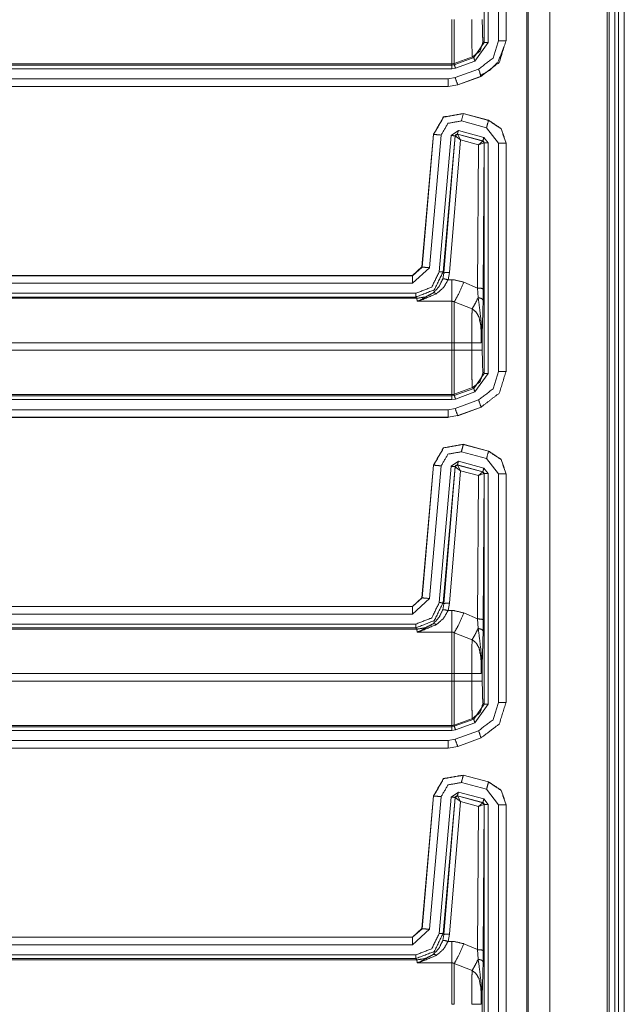
# Model space of a CAD drawing. Units: inches. Extents: x 1.25 to 4.6, y 2.38 to 7.79.
# Drawn here: x 4.31 to 4.6, y 3.41 to 3.88 of the extents above; entities that cross this region are included whole.
import ezdxf

# ---------------------------------------------------------------- set-up
doc = ezdxf.new("R2010")
doc.units = ezdxf.units.IN
doc.header["$MEASUREMENT"] = 0
doc.layers.add('1', color=7, linetype='Continuous', true_color=0xffffff)

msp = doc.modelspace()

# ---------------------------------------------------------------- linework, layer by layer
at = {"layer": '1', "color": 7, "linetype": 'Continuous', "lineweight": 13}
for p, q in [((4.55137, 6.11722), (4.55137, 2.38222)), ((4.55202, 6.11722), (4.55202, 2.38222)), ((4.56225, 6.11722), (4.56225, 2.38222)), ((4.58959, 6.11722), (4.58959, 2.38222)), ((4.59049, 6.11722), (4.59049, 2.38222)), ((4.59319, 6.11722), (4.59319, 2.38222)), ((4.59499, 6.11722), (4.59499, 2.38222)), ((4.59769, 6.11722), (4.59769, 2.38222)), ((4.53108, 3.97544), (4.53108, 3.86568)), ((4.53288, 3.86568), (4.53288, 3.97544)), ((4.53784, 3.97526), (4.53784, 3.86654)), ((4.54144, 3.86654), (4.54144, 3.97526)), ((4.54149, 3.86649), (4.54149, 3.97529)), ((4.53108, 3.86568), (4.52605, 3.8585)), ((4.52666, 3.85681), (4.53288, 3.86568)), ((4.53108, 3.86568), (4.53049, 3.86606)), ((4.54149, 3.86649), (4.54144, 3.86654)), ((4.54149, 3.86648), (4.54149, 3.86649)), ((4.52546, 3.85887), (4.51681, 3.85573)), ((4.52605, 3.8585), (4.51681, 3.85513)), ((4.52546, 3.85887), (4.52605, 3.8585)), ((4.18178, 3.85494), (4.51573, 3.85494)), ((4.51573, 3.85554), (4.18223, 3.85554)), ((4.51573, 3.85554), (4.51573, 3.85494)), ((4.51681, 3.85513), (4.51573, 3.85494)), ((4.51681, 3.85513), (4.51681, 3.85573)), ((4.51743, 3.85344), (4.52666, 3.85681)), ((4.51573, 3.85315), (4.18174, 3.85315)), ((4.51724, 3.84897), (4.51386, 3.84837)), ((4.51573, 3.85315), (4.51743, 3.85344)), ((4.52836, 3.85301), (4.51724, 3.84897)), ((4.51847, 3.84558), (4.52959, 3.84963)), ((4.51852, 3.84553), (4.52964, 3.84957)), ((4.52959, 3.84963), (4.52964, 3.84957)), ((4.52964, 3.84957), (4.52964, 3.84957)), ((4.18253, 3.84837), (4.51386, 3.84837)), ((4.51386, 3.84477), (4.18253, 3.84477)), ((4.51391, 3.84472), (4.18258, 3.84472)), ((4.51386, 3.84477), (4.51847, 3.84558)), ((4.51386, 3.84477), (4.51391, 3.84472)), ((4.51391, 3.84472), (4.51391, 3.84472)), ((4.51852, 3.84553), (4.51847, 3.84558)), ((4.51852, 3.84553), (4.51852, 3.84553)), ((4.52108, 3.83189), (4.52107, 3.83189)), ((4.53315, 3.82866), (4.52108, 3.83189)), ((4.52112, 3.83183), (4.52108, 3.83189)), ((4.5331, 3.82862), (4.52112, 3.83183)), ((4.52019, 3.82835), (4.53217, 3.82514)), ((4.53315, 3.82866), (4.5331, 3.82862)), ((4.53316, 3.82866), (4.53315, 3.82866)), ((4.50696, 3.82201), (4.50143, 3.75883)), ((4.50701, 3.82195), (4.50148, 3.75878)), ((4.50506, 3.75847), (4.51059, 3.82163)), ((4.50696, 3.82201), (4.50696, 3.82201)), ((4.50696, 3.82201), (4.50701, 3.82195)), ((4.51537, 3.82142), (4.50969, 3.75656)), ((4.51148, 3.75641), (4.51716, 3.82127)), ((4.51718, 3.82123), (4.51188, 3.75598)), ((4.51875, 3.8238), (4.51537, 3.82142)), ((4.51716, 3.82127), (4.51829, 3.82206)), ((4.51716, 3.82127), (4.51718, 3.82123)), ((4.51718, 3.82123), (4.51723, 3.82124)), ((4.5197, 3.81931), (4.51723, 3.82124)), ((4.51829, 3.82206), (4.53041, 3.81881)), ((4.51831, 3.82202), (4.51829, 3.82206)), ((4.51834, 3.822), (4.51831, 3.82202)), ((4.53033, 3.81877), (4.51834, 3.822)), ((4.5197, 3.81931), (4.51834, 3.822)), ((4.53088, 3.82055), (4.51875, 3.8238)), ((4.53217, 3.82514), (4.53784, 3.81776)), ((4.51456, 3.75621), (4.5197, 3.81931)), ((4.5197, 3.81931), (4.52833, 3.81699)), ((4.52833, 3.81699), (4.52791, 3.74879)), ((4.52833, 3.81699), (4.53033, 3.81877)), ((4.52833, 3.81699), (4.53098, 3.81793)), ((4.53037, 3.81877), (4.53033, 3.81877)), ((4.53041, 3.81881), (4.53037, 3.81877)), ((4.53041, 3.81881), (4.53108, 3.81794)), ((4.5306, 3.74832), (4.53103, 3.8179)), ((4.53288, 3.81794), (4.53088, 3.82055)), ((4.53098, 3.81793), (4.53103, 3.8179)), ((4.53103, 3.8179), (4.53108, 3.81794)), ((4.53108, 3.81794), (4.53108, 3.70818)), ((4.53288, 3.70818), (4.53288, 3.81794)), ((4.53784, 3.81776), (4.53784, 3.70904)), ((4.54144, 3.81776), (4.54149, 3.81779)), ((4.54144, 3.70904), (4.54144, 3.81776)), ((4.54149, 3.81779), (4.54149, 3.8178)), ((4.54149, 3.70899), (4.54149, 3.81779)), ((4.50143, 3.75883), (4.49695, 3.75472)), ((4.50148, 3.75878), (4.497, 3.75467)), ((4.497, 3.75107), (4.50506, 3.75847)), ((4.50143, 3.75883), (4.50143, 3.75883)), ((4.50148, 3.75878), (4.50143, 3.75883)), ((4.51188, 3.75598), (4.51132, 3.7531)), ((4.51188, 3.75598), (4.51148, 3.75641)), ((4.51389, 3.75274), (4.51456, 3.75621)), ((4.18253, 3.75467), (4.497, 3.75467)), ((4.497, 3.75107), (4.18253, 3.75107)), ((4.18258, 3.75472), (4.49695, 3.75472)), ((4.49695, 3.75472), (4.49695, 3.75472)), ((4.49695, 3.75472), (4.497, 3.75467)), ((4.51573, 3.75274), (4.51389, 3.75274)), ((4.52791, 3.74879), (4.52143, 3.75158)), ((4.18174, 3.7463), (4.49849, 3.7463)), ((4.52791, 3.74879), (4.52819, 3.74422)), ((4.53054, 3.74301), (4.5306, 3.74832)), ((4.49849, 3.7445), (4.18178, 3.7445)), ((4.18223, 3.74391), (4.49903, 3.74391)), ((4.49849, 3.7445), (4.49903, 3.74391)), ((4.49903, 3.74391), (4.49923, 3.74249)), ((4.49923, 3.74249), (4.51573, 3.74249)), ((4.51681, 3.74218), (4.52531, 3.73884)), ((4.53013, 3.71917), (4.53013, 3.72719)), ((4.51573, 3.72277), (4.18276, 3.72277)), ((4.51573, 3.72277), (4.51573, 3.71917)), ((4.5251, 3.72277), (4.51681, 3.72277)), ((4.51681, 3.71917), (4.51681, 3.72277)), ((4.5251, 3.72277), (4.5251, 3.71917)), ((4.18276, 3.71917), (4.51573, 3.71917)), ((4.5251, 3.71917), (4.51681, 3.71917)), ((4.53108, 3.70818), (4.52605, 3.701)), ((4.52666, 3.69931), (4.53288, 3.70818)), ((4.53108, 3.70818), (4.53049, 3.70856)), ((4.54149, 3.70899), (4.54144, 3.70904)), ((4.54149, 3.70898), (4.54149, 3.70899)), ((4.52546, 3.70137), (4.51681, 3.69823)), ((4.52605, 3.701), (4.51681, 3.69763)), ((4.51743, 3.69594), (4.52666, 3.69931)), ((4.52546, 3.70137), (4.52605, 3.701)), ((4.51573, 3.69565), (4.18174, 3.69565)), ((4.18178, 3.69744), (4.51573, 3.69744)), ((4.51573, 3.69804), (4.18223, 3.69804)), ((4.51573, 3.69804), (4.51573, 3.69744)), ((4.51681, 3.69763), (4.51573, 3.69744)), ((4.51573, 3.69565), (4.51743, 3.69594)), ((4.51681, 3.69763), (4.51681, 3.69823)), ((4.52836, 3.69551), (4.51724, 3.69147)), ((4.18253, 3.69087), (4.51386, 3.69087)), ((4.51724, 3.69147), (4.51386, 3.69087)), ((4.51847, 3.68808), (4.52959, 3.69213)), ((4.51852, 3.68803), (4.52964, 3.69207)), ((4.52959, 3.69213), (4.52964, 3.69207)), ((4.52964, 3.69207), (4.52964, 3.69207)), ((4.51386, 3.68727), (4.18253, 3.68727)), ((4.51391, 3.68722), (4.18258, 3.68722)), ((4.51386, 3.68727), (4.51847, 3.68808)), ((4.51386, 3.68727), (4.51391, 3.68722)), ((4.51391, 3.68722), (4.51391, 3.68722)), ((4.51852, 3.68803), (4.51847, 3.68808)), ((4.51852, 3.68803), (4.51852, 3.68803)), ((4.52019, 3.67085), (4.53217, 3.66764)), ((4.52108, 3.67439), (4.52107, 3.67439)), ((4.53315, 3.67116), (4.52108, 3.67439)), ((4.52112, 3.67433), (4.52108, 3.67439)), ((4.5331, 3.67112), (4.52112, 3.67433)), ((4.53315, 3.67116), (4.5331, 3.67112)), ((4.53316, 3.67116), (4.53315, 3.67116)), ((4.51875, 3.6663), (4.51537, 3.66392)), ((4.53088, 3.66305), (4.51875, 3.6663)), ((4.53217, 3.66764), (4.53784, 3.66026)), ((4.50696, 3.66451), (4.50143, 3.60133)), ((4.50701, 3.66445), (4.50148, 3.60128)), ((4.50506, 3.60097), (4.51059, 3.66413)), ((4.50696, 3.66451), (4.50696, 3.66451)), ((4.50696, 3.66451), (4.50701, 3.66445)), ((4.51537, 3.66392), (4.50969, 3.59906)), ((4.51148, 3.59891), (4.51716, 3.66377)), ((4.51718, 3.66373), (4.51188, 3.59848)), ((4.51456, 3.59871), (4.5197, 3.66181)), ((4.51716, 3.66377), (4.51829, 3.66456)), ((4.51716, 3.66377), (4.51718, 3.66373)), ((4.51718, 3.66373), (4.51723, 3.66374)), ((4.5197, 3.66181), (4.51723, 3.66374)), ((4.51829, 3.66456), (4.53041, 3.66131)), ((4.51831, 3.66452), (4.51829, 3.66456)), ((4.51834, 3.66451), (4.51831, 3.66452)), ((4.53033, 3.66127), (4.51834, 3.66451)), ((4.5197, 3.66181), (4.51834, 3.66451)), ((4.5197, 3.66181), (4.52833, 3.65949)), ((4.52833, 3.65949), (4.53033, 3.66127)), ((4.53037, 3.66127), (4.53033, 3.66127)), ((4.53041, 3.66131), (4.53037, 3.66127)), ((4.53041, 3.66131), (4.53108, 3.66044)), ((4.53288, 3.66044), (4.53088, 3.66305)), ((4.52833, 3.65949), (4.52791, 3.59129)), ((4.52833, 3.65949), (4.53098, 3.66043)), ((4.5306, 3.59082), (4.53103, 3.6604)), ((4.53098, 3.66043), (4.53103, 3.6604)), ((4.53103, 3.6604), (4.53108, 3.66044)), ((4.53108, 3.66044), (4.53108, 3.55068)), ((4.53288, 3.55068), (4.53288, 3.66044)), ((4.53784, 3.66026), (4.53784, 3.55154)), ((4.54144, 3.66026), (4.54149, 3.66029)), ((4.54144, 3.55154), (4.54144, 3.66026)), ((4.54149, 3.66029), (4.54149, 3.6603)), ((4.54149, 3.55149), (4.54149, 3.66029)), ((4.50143, 3.60133), (4.49695, 3.59722)), ((4.50148, 3.60128), (4.497, 3.59717)), ((4.497, 3.59357), (4.50506, 3.60097)), ((4.50143, 3.60133), (4.50143, 3.60133)), ((4.50148, 3.60128), (4.50143, 3.60133)), ((4.18253, 3.59717), (4.497, 3.59717)), ((4.18258, 3.59722), (4.49695, 3.59722)), ((4.49695, 3.59722), (4.49695, 3.59722)), ((4.49695, 3.59722), (4.497, 3.59717)), ((4.51188, 3.59848), (4.51132, 3.5956)), ((4.51188, 3.59848), (4.51148, 3.59891)), ((4.51389, 3.59524), (4.51456, 3.59871)), ((4.497, 3.59357), (4.18253, 3.59357)), ((4.51573, 3.59524), (4.51389, 3.59524)), ((4.52791, 3.59129), (4.52143, 3.59408)), ((4.52791, 3.59129), (4.52819, 3.58672)), ((4.18174, 3.5888), (4.49849, 3.5888)), ((4.49849, 3.587), (4.18178, 3.587)), ((4.18223, 3.58641), (4.49903, 3.58641)), ((4.49849, 3.587), (4.49903, 3.58641)), ((4.49903, 3.58641), (4.49923, 3.58499)), ((4.53054, 3.58551), (4.5306, 3.59082)), ((4.49923, 3.58499), (4.51573, 3.58499)), ((4.51681, 3.58468), (4.52531, 3.58134)), ((4.53013, 3.56167), (4.53013, 3.56969)), ((4.51573, 3.56527), (4.18276, 3.56527)), ((4.51573, 3.56527), (4.51573, 3.56167)), ((4.5251, 3.56527), (4.51681, 3.56527)), ((4.51681, 3.56167), (4.51681, 3.56527)), ((4.5251, 3.56527), (4.5251, 3.56167)), ((4.18276, 3.56167), (4.51573, 3.56167)), ((4.5251, 3.56167), (4.51681, 3.56167)), ((4.53108, 3.55068), (4.52605, 3.5435)), ((4.52666, 3.54181), (4.53288, 3.55068)), ((4.53108, 3.55068), (4.53049, 3.55106)), ((4.54149, 3.55149), (4.54144, 3.55154)), ((4.54149, 3.55148), (4.54149, 3.55149)), ((4.18178, 3.53994), (4.51573, 3.53994)), ((4.51573, 3.54054), (4.18223, 3.54054)), ((4.51573, 3.54054), (4.51573, 3.53994)), ((4.51681, 3.54013), (4.51573, 3.53994)), ((4.52546, 3.54387), (4.51681, 3.54073)), ((4.52605, 3.5435), (4.51681, 3.54013)), ((4.51681, 3.54013), (4.51681, 3.54073)), ((4.51743, 3.53844), (4.52666, 3.54181)), ((4.52546, 3.54387), (4.52605, 3.5435)), ((4.51573, 3.53815), (4.18174, 3.53815)), ((4.51573, 3.53815), (4.51743, 3.53844)), ((4.52836, 3.53801), (4.51724, 3.53397)), ((4.18253, 3.53337), (4.51386, 3.53337)), ((4.51724, 3.53397), (4.51386, 3.53337)), ((4.51386, 3.52977), (4.51847, 3.53058)), ((4.51847, 3.53058), (4.52959, 3.53463)), ((4.51852, 3.53053), (4.51847, 3.53058)), ((4.51852, 3.53053), (4.52964, 3.53457)), ((4.51852, 3.53053), (4.51852, 3.53053)), ((4.52959, 3.53463), (4.52964, 3.53457)), ((4.52964, 3.53457), (4.52964, 3.53457)), ((4.51386, 3.52977), (4.18253, 3.52977)), ((4.51391, 3.52972), (4.18258, 3.52972)), ((4.51386, 3.52977), (4.51391, 3.52972)), ((4.51391, 3.52972), (4.51391, 3.52972)), ((4.52108, 3.51689), (4.52107, 3.51689)), ((4.53315, 3.51366), (4.52108, 3.51689)), ((4.52112, 3.51683), (4.52108, 3.51689)), ((4.5331, 3.51362), (4.52112, 3.51683)), ((4.52019, 3.51335), (4.53217, 3.51014)), ((4.53315, 3.51366), (4.5331, 3.51362)), ((4.53316, 3.51366), (4.53315, 3.51366)), ((4.50696, 3.50701), (4.50143, 3.44383)), ((4.50701, 3.50695), (4.50148, 3.44378)), ((4.50506, 3.44347), (4.51059, 3.50663)), ((4.50696, 3.50701), (4.50696, 3.50701)), ((4.50696, 3.50701), (4.50701, 3.50695)), ((4.51875, 3.5088), (4.51537, 3.50642)), ((4.51716, 3.50627), (4.51829, 3.50706)), ((4.51829, 3.50706), (4.53041, 3.50381)), ((4.51831, 3.50702), (4.51829, 3.50706)), ((4.51834, 3.507), (4.51831, 3.50702)), ((4.53033, 3.50377), (4.51834, 3.507)), ((4.5197, 3.50431), (4.51834, 3.507)), ((4.53088, 3.50555), (4.51875, 3.5088)), ((4.53217, 3.51014), (4.53784, 3.50276)), ((4.51537, 3.50642), (4.50969, 3.44156)), ((4.51148, 3.44141), (4.51716, 3.50627)), ((4.51718, 3.50623), (4.51188, 3.44098)), ((4.51456, 3.44121), (4.5197, 3.50431)), ((4.51716, 3.50627), (4.51718, 3.50623)), ((4.51718, 3.50623), (4.51723, 3.50624)), ((4.5197, 3.50431), (4.51723, 3.50624)), ((4.5197, 3.50431), (4.52833, 3.50199)), ((4.52833, 3.50199), (4.52791, 3.43379)), ((4.52833, 3.50199), (4.53033, 3.50377)), ((4.52833, 3.50199), (4.53098, 3.50293)), ((4.53037, 3.50377), (4.53033, 3.50377)), ((4.53041, 3.50381), (4.53037, 3.50377)), ((4.53041, 3.50381), (4.53108, 3.50294)), ((4.5306, 3.43332), (4.53103, 3.5029)), ((4.53288, 3.50294), (4.53088, 3.50555)), ((4.53098, 3.50293), (4.53103, 3.5029)), ((4.53103, 3.5029), (4.53108, 3.50294)), ((4.53108, 3.50294), (4.53108, 3.39318)), ((4.53288, 3.39318), (4.53288, 3.50294)), ((4.53784, 3.50276), (4.53784, 3.39404)), ((4.54144, 3.50276), (4.54149, 3.50279)), ((4.54144, 3.39404), (4.54144, 3.50276)), ((4.54149, 3.50279), (4.54149, 3.5028)), ((4.54149, 3.39399), (4.54149, 3.50279)), ((4.50143, 3.44383), (4.49695, 3.43972)), ((4.50148, 3.44378), (4.497, 3.43967)), ((4.497, 3.43607), (4.50506, 3.44347)), ((4.50143, 3.44383), (4.50143, 3.44383)), ((4.50148, 3.44378), (4.50143, 3.44383)), ((4.51188, 3.44098), (4.51132, 3.4381)), ((4.51188, 3.44098), (4.51148, 3.44141)), ((4.51389, 3.43774), (4.51456, 3.44121)), ((4.18253, 3.43967), (4.497, 3.43967)), ((4.18258, 3.43972), (4.49695, 3.43972)), ((4.49695, 3.43972), (4.49695, 3.43972)), ((4.49695, 3.43972), (4.497, 3.43967)), ((4.51573, 3.43774), (4.51389, 3.43774)), ((4.52791, 3.43379), (4.52143, 3.43658)), ((4.497, 3.43607), (4.18253, 3.43607)), ((4.52791, 3.43379), (4.52819, 3.42922)), ((4.53054, 3.42801), (4.5306, 3.43332)), ((4.18174, 3.4313), (4.49849, 3.4313)), ((4.49849, 3.4295), (4.18178, 3.4295)), ((4.18223, 3.42891), (4.49903, 3.42891)), ((4.49849, 3.4295), (4.49903, 3.42891)), ((4.49903, 3.42891), (4.49923, 3.42749)), ((4.49923, 3.42749), (4.51573, 3.42749)), ((4.51681, 3.42718), (4.52531, 3.42384)), ((4.53013, 3.40418), (4.53013, 3.41219))]:
    msp.add_line(p, q, dxfattribs=at)
for points in [[(4.51573, 3.87667), (4.51573, 3.85554)], [(4.51681, 3.85573), (4.51681, 3.87667)], [(4.53288, 3.86568), (4.53108, 3.86568)], [(4.53784, 3.86654), (4.54144, 3.86654)], [(4.52666, 3.85681), (4.52605, 3.8585)], [(4.51573, 3.85315), (4.51573, 3.85494)], [(4.51743, 3.85344), (4.51681, 3.85513)], [(4.51724, 3.84897), (4.51847, 3.84558)], [(4.52836, 3.85301), (4.52959, 3.84963)], [(4.51386, 3.84477), (4.51386, 3.84837)], [(4.52019, 3.82835), (4.52112, 3.83183)], [(4.53217, 3.82514), (4.5331, 3.82862)], [(4.51059, 3.82163), (4.50701, 3.82195)], [(4.51537, 3.82142), (4.51716, 3.82127)], [(4.51875, 3.8238), (4.51829, 3.82206)], [(4.53088, 3.82055), (4.53041, 3.81881)], [(4.53288, 3.81794), (4.53108, 3.81794)], [(4.53784, 3.81776), (4.54144, 3.81776)], [(4.50506, 3.75847), (4.50148, 3.75878)], [(4.50969, 3.75656), (4.51148, 3.75641)], [(4.497, 3.75107), (4.497, 3.75467)], [(4.51573, 3.75274), (4.51573, 3.74249)], [(4.49849, 3.7463), (4.49849, 3.7445)], [(4.51573, 3.74249), (4.51573, 3.72277)], [(4.51681, 3.72277), (4.51681, 3.74218)], [(4.51681, 3.72277), (4.51573, 3.72277)], [(4.52964, 3.72277), (4.5251, 3.72277)], [(4.51573, 3.71917), (4.51573, 3.69804)], [(4.51681, 3.71917), (4.51573, 3.71917)], [(4.51681, 3.69823), (4.51681, 3.71917)], [(4.53013, 3.71917), (4.5251, 3.71917)], [(4.53288, 3.70818), (4.53108, 3.70818)], [(4.53784, 3.70904), (4.54144, 3.70904)], [(4.52666, 3.69931), (4.52605, 3.701)], [(4.51573, 3.69565), (4.51573, 3.69744)], [(4.51743, 3.69594), (4.51681, 3.69763)], [(4.52836, 3.69551), (4.52959, 3.69213)], [(4.51386, 3.68727), (4.51386, 3.69087)], [(4.51724, 3.69147), (4.51847, 3.68808)], [(4.52019, 3.67085), (4.52112, 3.67433)], [(4.53217, 3.66764), (4.5331, 3.67112)], [(4.51875, 3.6663), (4.51829, 3.66456)], [(4.51059, 3.66413), (4.50701, 3.66445)], [(4.51537, 3.66392), (4.51716, 3.66377)], [(4.53088, 3.66305), (4.53041, 3.66131)], [(4.53288, 3.66044), (4.53108, 3.66044)], [(4.53784, 3.66026), (4.54144, 3.66026)], [(4.50506, 3.60097), (4.50148, 3.60128)], [(4.497, 3.59357), (4.497, 3.59717)], [(4.50969, 3.59906), (4.51148, 3.59891)], [(4.51573, 3.59524), (4.51573, 3.58499)], [(4.49849, 3.5888), (4.49849, 3.587)], [(4.51573, 3.58499), (4.51573, 3.56527)], [(4.51681, 3.56527), (4.51681, 3.58468)], [(4.51681, 3.56527), (4.51573, 3.56527)], [(4.52964, 3.56527), (4.5251, 3.56527)], [(4.51573, 3.56167), (4.51573, 3.54054)], [(4.51681, 3.56167), (4.51573, 3.56167)], [(4.51681, 3.54073), (4.51681, 3.56167)], [(4.53013, 3.56167), (4.5251, 3.56167)], [(4.53288, 3.55068), (4.53108, 3.55068)], [(4.53784, 3.55154), (4.54144, 3.55154)], [(4.51573, 3.53815), (4.51573, 3.53994)], [(4.51743, 3.53844), (4.51681, 3.54013)], [(4.52666, 3.54181), (4.52605, 3.5435)], [(4.52836, 3.53801), (4.52959, 3.53463)], [(4.51386, 3.52977), (4.51386, 3.53337)], [(4.51724, 3.53397), (4.51847, 3.53058)], [(4.52019, 3.51335), (4.52112, 3.51683)], [(4.53217, 3.51014), (4.5331, 3.51362)], [(4.51059, 3.50663), (4.50701, 3.50695)], [(4.51875, 3.5088), (4.51829, 3.50706)], [(4.51537, 3.50642), (4.51716, 3.50627)], [(4.53088, 3.50555), (4.53041, 3.50381)], [(4.53288, 3.50294), (4.53108, 3.50294)], [(4.53784, 3.50276), (4.54144, 3.50276)], [(4.50506, 3.44347), (4.50148, 3.44378)], [(4.50969, 3.44156), (4.51148, 3.44141)], [(4.497, 3.43607), (4.497, 3.43967)], [(4.51573, 3.43774), (4.51573, 3.42749)], [(4.49849, 3.4313), (4.49849, 3.4295)], [(4.51573, 3.42749), (4.51573, 3.40777)], [(4.51681, 3.40777), (4.51681, 3.42718)], [(4.51681, 3.40777), (4.51573, 3.40777)], [(4.52964, 3.40777), (4.5251, 3.40777)]]:
    msp.add_open_spline(points, degree=1, dxfattribs=at)
for points, knots in [([(4.5251, 3.87667), (4.52512, 3.87078), (4.52518, 3.86555), (4.52527, 3.86158), (4.52539, 3.8593), (4.52546, 3.85887)], [0, 0, 0.330843, 0.62442, 0.8477, 0.975592, 1, 1]), ([(4.53049, 3.86606), (4.53023, 3.86925), (4.53013, 3.87667)], [0, 0, 0.301248, 1, 1]), ([(4.53049, 3.86606), (4.5291, 3.86167), (4.52546, 3.85887)], [0, 0, 0.500037, 1, 1]), ([(4.53784, 3.86654), (4.53524, 3.85828), (4.52836, 3.85301)], [0, 0, 0.500044, 1, 1]), ([(4.52915, 3.85006), (4.53378, 3.85256), (4.53774, 3.85664), (4.54041, 3.86364)], [0, 0, 0.285359, 0.593907, 1, 1]), ([(4.52959, 3.84963), (4.53818, 3.85621), (4.54144, 3.86654)], [0, 0, 0.499986, 1, 1]), ([(4.51681, 3.85573), (4.51628, 3.85559), (4.51573, 3.85554)], [0, 0, 0.499787, 1, 1]), ([(4.50696, 3.82201), (4.51171, 3.83024), (4.52107, 3.83189)], [0, 0, 0.500001, 1, 1]), ([(4.52112, 3.83183), (4.51176, 3.83018), (4.50701, 3.82195)], [0, 0, 0.500004, 1, 1]), ([(4.51059, 3.82163), (4.51382, 3.82723), (4.52019, 3.82835)], [0, 0, 0.500012, 1, 1]), ([(4.54144, 3.81776), (4.53912, 3.8246), (4.5331, 3.82862)], [0, 0, 0.500004, 1, 1]), ([(4.53316, 3.82866), (4.53917, 3.82464), (4.54149, 3.8178)], [0, 0, 0.5, 1, 1]), ([(4.51831, 3.82202), (4.51756, 3.82189), (4.51718, 3.82123)], [0, 0, 0.50009, 1, 1]), ([(4.51723, 3.82124), (4.51762, 3.82187), (4.51834, 3.822)], [0, 0, 0.503128, 1, 1]), ([(4.53033, 3.81877), (4.53079, 3.81846), (4.53098, 3.81793)], [0, 0, 0.496749, 1, 1]), ([(4.53103, 3.8179), (4.53085, 3.81845), (4.53037, 3.81877)], [0, 0, 0.499939, 1, 1]), ([(4.50969, 3.75656), (4.50609, 3.74925), (4.49849, 3.7463)], [0, 0, 0.499993, 1, 1]), ([(4.49849, 3.7445), (4.5073, 3.74793), (4.51148, 3.75641)], [0, 0, 0.499998, 1, 1]), ([(4.51457, 3.75621), (4.51271, 3.75623), (4.51188, 3.75598)], [0, 0, 0.680842, 1, 1]), ([(4.51132, 3.7531), (4.50954, 3.74942), (4.50674, 3.74643)], [0, 0, 0.49888, 1, 1]), ([(4.50833, 3.74606), (4.51173, 3.74906), (4.51389, 3.75274)], [0, 0, 0.51475, 1, 1]), ([(4.51389, 3.75274), (4.51215, 3.75315), (4.51132, 3.7531)], [0, 0, 0.681599, 1, 1]), ([(4.52143, 3.75158), (4.51672, 3.75271), (4.51573, 3.75274)], [0, 0, 0.82985, 1, 1]), ([(4.52143, 3.75158), (4.51876, 3.74579), (4.51681, 3.74218)], [0, 0, 0.608186, 1, 1]), ([(4.49903, 3.74391), (4.50309, 3.74456), (4.50674, 3.74643)], [0, 0, 0.499959, 1, 1]), ([(4.50674, 3.74643), (4.50024, 3.74288), (4.49926, 3.74251), (4.49923, 3.74249)], [0, 0, 0.872223, 0.996225, 1, 1]), ([(4.49923, 3.74249), (4.49927, 3.7425), (4.50045, 3.74279), (4.50833, 3.74606)], [0, 0, 0.004173, 0.128481, 1, 1]), ([(4.50833, 3.74606), (4.50743, 3.7465), (4.50674, 3.74643)], [0, 0, 0.588677, 1, 1]), ([(4.52791, 3.74879), (4.52978, 3.74865), (4.5306, 3.74832)], [0, 0, 0.680175, 1, 1]), ([(4.51573, 3.74249), (4.51592, 3.74249), (4.51648, 3.74235), (4.51681, 3.74218)], [0, 0, 0.165386, 0.6713, 1, 1]), ([(4.52819, 3.74422), (4.52656, 3.74102), (4.52531, 3.73884)], [0, 0, 0.587931, 1, 1]), ([(4.52819, 3.74422), (4.52898, 3.73837), (4.52987, 3.72976), (4.5299, 3.72753)], [0, 0, 0.351446, 0.867423, 1, 1]), ([(4.52819, 3.74422), (4.52984, 3.7438), (4.53054, 3.74301)], [0, 0, 0.617251, 1, 1]), ([(4.53013, 3.72719), (4.53016, 3.72922), (4.53038, 3.73676), (4.53054, 3.74301)], [0, 0, 0.128031, 0.604664, 1, 1]), ([(4.52531, 3.73884), (4.52523, 3.73636), (4.52515, 3.73179), (4.5251, 3.7262), (4.5251, 3.72277)], [0, 0, 0.154092, 0.438813, 0.78672, 1, 1]), ([(4.52531, 3.73884), (4.52706, 3.73751), (4.52722, 3.73732), (4.52858, 3.73499), (4.52951, 3.73039), (4.52964, 3.72277)], [0, 0, 0.125888, 0.139973, 0.294849, 0.563171, 1, 1]), ([(4.5299, 3.72753), (4.52972, 3.72347), (4.52968, 3.72313), (4.52965, 3.72284), (4.52964, 3.72277)], [0, 0, 0.852433, 0.923134, 0.98489, 1, 1]), ([(4.52964, 3.72277), (4.52965, 3.72283), (4.52971, 3.72311), (4.52999, 3.72502), (4.53013, 3.72719)], [0, 0, 0.014638, 0.077023, 0.51228, 1, 1]), ([(4.5299, 3.72753), (4.53006, 3.72737), (4.53013, 3.72719)], [0, 0, 0.553794, 1, 1]), ([(4.5251, 3.71917), (4.52512, 3.71328), (4.52518, 3.70805), (4.52527, 3.70408), (4.52539, 3.7018), (4.52546, 3.70137)], [0, 0, 0.330843, 0.62442, 0.8477, 0.975592, 1, 1]), ([(4.53049, 3.70856), (4.53023, 3.71175), (4.53013, 3.71917)], [0, 0, 0.301248, 1, 1]), ([(4.53049, 3.70856), (4.5291, 3.70417), (4.52546, 3.70137)], [0, 0, 0.500037, 1, 1]), ([(4.53784, 3.70904), (4.53524, 3.70078), (4.52836, 3.69551)], [0, 0, 0.500044, 1, 1]), ([(4.52959, 3.69213), (4.53818, 3.69871), (4.54144, 3.70904)], [0, 0, 0.499986, 1, 1]), ([(4.51681, 3.69823), (4.51628, 3.69809), (4.51573, 3.69804)], [0, 0, 0.499787, 1, 1]), ([(4.50696, 3.66451), (4.51171, 3.67274), (4.52107, 3.67439)], [0, 0, 0.500001, 1, 1]), ([(4.52112, 3.67433), (4.51176, 3.67268), (4.50701, 3.66445)], [0, 0, 0.500004, 1, 1]), ([(4.51059, 3.66413), (4.51382, 3.66973), (4.52019, 3.67085)], [0, 0, 0.500012, 1, 1]), ([(4.54144, 3.66026), (4.53912, 3.6671), (4.5331, 3.67112)], [0, 0, 0.500004, 1, 1]), ([(4.53316, 3.67116), (4.53917, 3.66714), (4.54149, 3.6603)], [0, 0, 0.5, 1, 1]), ([(4.51831, 3.66452), (4.51756, 3.66439), (4.51718, 3.66373)], [0, 0, 0.50009, 1, 1]), ([(4.51723, 3.66374), (4.51762, 3.66437), (4.51834, 3.6645)], [0, 0, 0.503128, 1, 1]), ([(4.53033, 3.66127), (4.53079, 3.66096), (4.53098, 3.66043)], [0, 0, 0.496749, 1, 1]), ([(4.53103, 3.6604), (4.53085, 3.66095), (4.53037, 3.66127)], [0, 0, 0.499939, 1, 1]), ([(4.50969, 3.59906), (4.50609, 3.59175), (4.49849, 3.5888)], [0, 0, 0.499993, 1, 1]), ([(4.49849, 3.587), (4.5073, 3.59043), (4.51148, 3.59891)], [0, 0, 0.499998, 1, 1]), ([(4.51389, 3.59524), (4.51215, 3.59565), (4.51132, 3.5956)], [0, 0, 0.681599, 1, 1]), ([(4.51457, 3.59871), (4.51271, 3.59873), (4.51188, 3.59848)], [0, 0, 0.680842, 1, 1]), ([(4.51132, 3.5956), (4.50954, 3.59192), (4.50674, 3.58893)], [0, 0, 0.49888, 1, 1]), ([(4.50833, 3.58856), (4.51173, 3.59156), (4.51389, 3.59524)], [0, 0, 0.51475, 1, 1]), ([(4.52143, 3.59408), (4.51672, 3.59521), (4.51573, 3.59524)], [0, 0, 0.82985, 1, 1]), ([(4.52143, 3.59408), (4.51876, 3.58829), (4.51681, 3.58468)], [0, 0, 0.608186, 1, 1]), ([(4.52791, 3.59129), (4.52978, 3.59115), (4.5306, 3.59082)], [0, 0, 0.680175, 1, 1]), ([(4.49903, 3.58641), (4.50309, 3.58706), (4.50674, 3.58893)], [0, 0, 0.499959, 1, 1]), ([(4.50674, 3.58893), (4.50024, 3.58538), (4.49926, 3.58501), (4.49923, 3.58499)], [0, 0, 0.872223, 0.996225, 1, 1]), ([(4.49923, 3.58499), (4.49927, 3.585), (4.50045, 3.58529), (4.50833, 3.58856)], [0, 0, 0.004173, 0.128481, 1, 1]), ([(4.50833, 3.58856), (4.50743, 3.589), (4.50674, 3.58893)], [0, 0, 0.588677, 1, 1]), ([(4.52819, 3.58672), (4.52656, 3.58352), (4.52531, 3.58134)], [0, 0, 0.587931, 1, 1]), ([(4.52819, 3.58672), (4.52898, 3.58087), (4.52987, 3.57226), (4.5299, 3.57003)], [0, 0, 0.351446, 0.867423, 1, 1]), ([(4.52819, 3.58672), (4.52984, 3.5863), (4.53054, 3.58551)], [0, 0, 0.617251, 1, 1]), ([(4.51573, 3.58499), (4.51592, 3.58499), (4.51648, 3.58485), (4.51681, 3.58468)], [0, 0, 0.165386, 0.6713, 1, 1]), ([(4.53013, 3.56969), (4.53016, 3.57172), (4.53038, 3.57926), (4.53054, 3.58551)], [0, 0, 0.128031, 0.604664, 1, 1]), ([(4.52531, 3.58134), (4.52523, 3.57886), (4.52515, 3.57429), (4.5251, 3.5687), (4.5251, 3.56527)], [0, 0, 0.154092, 0.438813, 0.78672, 1, 1]), ([(4.52531, 3.58134), (4.52706, 3.58001), (4.52722, 3.57982), (4.52858, 3.57749), (4.52951, 3.57289), (4.52964, 3.56527)], [0, 0, 0.125888, 0.139973, 0.294849, 0.563171, 1, 1]), ([(4.5299, 3.57003), (4.52972, 3.56597), (4.52968, 3.56563), (4.52965, 3.56534), (4.52964, 3.56527)], [0, 0, 0.852433, 0.923134, 0.98489, 1, 1]), ([(4.52964, 3.56527), (4.52965, 3.56533), (4.52971, 3.56561), (4.52999, 3.56752), (4.53013, 3.56969)], [0, 0, 0.014638, 0.077023, 0.51228, 1, 1]), ([(4.5299, 3.57003), (4.53006, 3.56987), (4.53013, 3.56969)], [0, 0, 0.553794, 1, 1]), ([(4.5251, 3.56167), (4.52512, 3.55578), (4.52518, 3.55055), (4.52527, 3.54658), (4.52539, 3.5443), (4.52546, 3.54387)], [0, 0, 0.330843, 0.62442, 0.8477, 0.975592, 1, 1]), ([(4.53049, 3.55106), (4.53023, 3.55425), (4.53013, 3.56167)], [0, 0, 0.301248, 1, 1]), ([(4.53049, 3.55106), (4.5291, 3.54667), (4.52546, 3.54387)], [0, 0, 0.500037, 1, 1]), ([(4.53784, 3.55154), (4.53524, 3.54328), (4.52836, 3.53801)], [0, 0, 0.500044, 1, 1]), ([(4.52959, 3.53463), (4.53818, 3.54121), (4.54144, 3.55154)], [0, 0, 0.499986, 1, 1]), ([(4.51681, 3.54073), (4.51628, 3.54059), (4.51573, 3.54054)], [0, 0, 0.499787, 1, 1]), ([(4.50696, 3.50701), (4.51171, 3.51524), (4.52107, 3.51689)], [0, 0, 0.500001, 1, 1]), ([(4.52112, 3.51683), (4.51176, 3.51518), (4.50701, 3.50695)], [0, 0, 0.500004, 1, 1]), ([(4.51059, 3.50663), (4.51382, 3.51223), (4.52019, 3.51335)], [0, 0, 0.500012, 1, 1]), ([(4.54144, 3.50276), (4.53912, 3.5096), (4.5331, 3.51362)], [0, 0, 0.500004, 1, 1]), ([(4.53316, 3.51366), (4.53917, 3.50964), (4.54149, 3.5028)], [0, 0, 0.5, 1, 1]), ([(4.51831, 3.50702), (4.51756, 3.50689), (4.51718, 3.50623)], [0, 0, 0.50009, 1, 1]), ([(4.51723, 3.50624), (4.51762, 3.50687), (4.51834, 3.507)], [0, 0, 0.503128, 1, 1]), ([(4.53033, 3.50377), (4.53079, 3.50346), (4.53098, 3.50293)], [0, 0, 0.496749, 1, 1]), ([(4.53103, 3.5029), (4.53085, 3.50345), (4.53037, 3.50377)], [0, 0, 0.499939, 1, 1]), ([(4.50969, 3.44156), (4.50609, 3.43425), (4.49849, 3.4313)], [0, 0, 0.499993, 1, 1]), ([(4.49849, 3.4295), (4.5073, 3.43293), (4.51148, 3.44141)], [0, 0, 0.499998, 1, 1]), ([(4.51457, 3.44121), (4.51271, 3.44123), (4.51188, 3.44098)], [0, 0, 0.680842, 1, 1]), ([(4.51132, 3.4381), (4.50954, 3.43442), (4.50674, 3.43143)], [0, 0, 0.49888, 1, 1]), ([(4.50833, 3.43106), (4.51173, 3.43406), (4.51389, 3.43774)], [0, 0, 0.51475, 1, 1]), ([(4.51389, 3.43774), (4.51215, 3.43815), (4.51132, 3.4381)], [0, 0, 0.681599, 1, 1]), ([(4.52143, 3.43658), (4.51672, 3.43771), (4.51573, 3.43774)], [0, 0, 0.82985, 1, 1]), ([(4.52143, 3.43658), (4.51876, 3.43079), (4.51681, 3.42718)], [0, 0, 0.608186, 1, 1]), ([(4.52791, 3.43379), (4.52978, 3.43365), (4.5306, 3.43332)], [0, 0, 0.680175, 1, 1]), ([(4.49903, 3.42891), (4.50309, 3.42956), (4.50674, 3.43143)], [0, 0, 0.499959, 1, 1]), ([(4.50674, 3.43143), (4.50024, 3.42788), (4.49926, 3.42751), (4.49923, 3.42749)], [0, 0, 0.872223, 0.996225, 1, 1]), ([(4.49923, 3.42749), (4.49927, 3.4275), (4.50045, 3.42779), (4.50833, 3.43106)], [0, 0, 0.004173, 0.128481, 1, 1]), ([(4.50833, 3.43106), (4.50743, 3.4315), (4.50674, 3.43143)], [0, 0, 0.588677, 1, 1]), ([(4.51573, 3.42749), (4.51592, 3.42749), (4.51648, 3.42735), (4.51681, 3.42718)], [0, 0, 0.165386, 0.6713, 1, 1]), ([(4.52819, 3.42922), (4.52656, 3.42602), (4.52531, 3.42384)], [0, 0, 0.587931, 1, 1]), ([(4.52819, 3.42922), (4.52898, 3.42337), (4.52987, 3.41476), (4.5299, 3.41253)], [0, 0, 0.35145, 0.867434, 1, 1]), ([(4.52819, 3.42922), (4.52984, 3.4288), (4.53054, 3.42801)], [0, 0, 0.617251, 1, 1]), ([(4.53013, 3.41219), (4.53016, 3.41422), (4.53038, 3.42176), (4.53054, 3.42801)], [0, 0, 0.128043, 0.604669, 1, 1]), ([(4.52531, 3.42384), (4.52523, 3.42136), (4.52515, 3.41679), (4.5251, 3.4112), (4.5251, 3.40777)], [0, 0, 0.15409, 0.438807, 0.786723, 1, 1]), ([(4.52531, 3.42384), (4.52706, 3.42251), (4.52722, 3.42232), (4.52858, 3.41999), (4.52951, 3.41539), (4.52964, 3.40777)], [0, 0, 0.125887, 0.139971, 0.294846, 0.563165, 1, 1]), ([(4.5299, 3.41253), (4.52972, 3.40847), (4.52968, 3.40813), (4.52965, 3.40784), (4.52964, 3.40777)], [0, 0, 0.852446, 0.923099, 0.984849, 1, 1]), ([(4.52964, 3.40777), (4.52965, 3.40783), (4.52971, 3.40811), (4.52999, 3.41002), (4.53013, 3.41219)], [0, 0, 0.014727, 0.077113, 0.512325, 1, 1]), ([(4.5299, 3.41253), (4.53006, 3.41237), (4.53013, 3.41219)], [0, 0, 0.553699, 1, 1])]:
    msp.add_open_spline(points, degree=1, knots=knots, dxfattribs=at)

doc.saveas('drawing.dxf')
